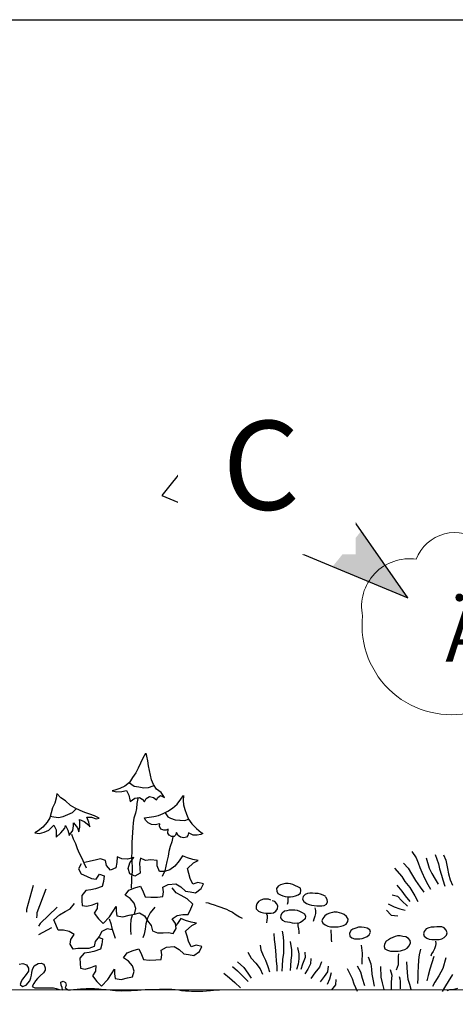
# Model space of a CAD drawing. Units: metres. Extents: x 143.61 to 151.36, y 133.23 to 138.62.
# Drawn here: x 148.58 to 149.18, y 137.28 to 138.62 of the extents above; entities that cross this region are included whole.
import ezdxf

# ---------------------------------------------------------------- set-up
doc = ezdxf.new("R2010")
doc.units = ezdxf.units.M
doc.linetypes.add('DIVIDEX2', pattern=[20, 8, -4, 0, -4, 0, -4])
for name, color, linetype in [('M-KONN', 3, 'DIVIDEX2'), ('M-REV', 1, 'Continuous'), ('M-SEKTION', 3, 'Continuous'), ('M-TXT', 3, 'Continuous'), ('M-UTR-T', 4, 'Continuous')]:
    doc.layers.add(name, color=color, linetype=linetype)
doc.styles.add('PONF', font='arial.ttf', dxfattribs={"height": 0.15})

# ---------------------------------------------------------------- blocks, each defined once
blk = doc.blocks.new('plant ele 08')
at = {"linetype": 'Continuous'}
for p, q in [((-133.2, 313.5), (-136.7, 306.7)), ((-129.5, 319.9), (-133.2, 313.5)), ((-127.9, 316.5), (-129, 320.7)), ((-126.4, 310.1), (-127.9, 316.5)), ((-125.7, 303.4), (-126.4, 310.1)), ((-139.6, 300), (-143, 293.5)), ((-136.7, 306.7), (-139.6, 300)), ((-124.4, 297), (-125.7, 303.4)), ((-122.9, 290.7), (-124.4, 297)), ((-147.7, 287.1), (-151.7, 280.7)), ((-143, 293.5), (-147.7, 287.1)), ((-121.3, 284.2), (-122.9, 290.7)), ((-118.7, 277.6), (-121.3, 284.2)), ((-171.5, 270.2), (-175.3, 269)), ((-164.9, 272.1), (-171.5, 270.2)), ((-158.2, 275.6), (-164.9, 272.1)), ((-162.2, 268.3), (-155.5, 269.4)), ((-151.7, 280.7), (-158.2, 275.6)), ((-155.5, 269.4), (-152.4, 263)), ((-151.7, 280.7), (-151.6, 279.9)), ((-151.6, 279.9), (-145.2, 275.6)), ((-145.2, 275.6), (-138.8, 274.4)), ((-138.8, 274.4), (-132.2, 273.3)), ((-132.2, 273.3), (-125.5, 273.6)), ((-125.5, 273.6), (-119.1, 276.1)), ((-119.1, 276.1), (-118.1, 276.6)), ((-114.8, 271.2), (-118.7, 277.6)), ((-108.4, 266.6), (-114.8, 271.2)), ((-251.9, 258.9), (-253.9, 252.3)), ((-250.9, 265.4), (-251.9, 258.9)), ((-245.7, 259.4), (-250.7, 265.1)), ((-238.9, 255.3), (-245.7, 259.4)), ((-175.3, 269), (-168.7, 267.5)), ((-168.7, 267.5), (-162.2, 268.3)), ((-152.4, 263), (-151.2, 256.7)), ((-151.2, 256.7), (-150.7, 254.6)), ((-150.7, 254.6), (-144.2, 259.3)), ((-144.2, 259.3), (-137.7, 260.2)), ((-140.1, 258.4), (-141.5, 251.7)), ((-137.7, 260.2), (-134.1, 257.9)), ((-134.1, 257.9), (-131.3, 253.9)), ((-131.3, 253.9), (-128.7, 258.8)), ((-128.7, 258.8), (-124.1, 261.3)), ((-124.1, 261.3), (-118.7, 260.1)), ((-118.7, 260.1), (-114.5, 256.8)), ((-114.5, 256.8), (-113, 260.2)), ((-113, 260.2), (-109.4, 262.5)), ((-109.4, 262.5), (-103.8, 260.1)), ((-103.8, 260.1), (-108.4, 266.6)), ((-86.2, 251.1), (-81.2, 257.5)), ((-81.2, 257.5), (-77.9, 262.5)), ((-77.9, 262.5), (-78.1, 256.1)), ((-78.1, 256.1), (-77.6, 249.8)), ((-256.8, 245.8), (-258.7, 239.2)), ((-253.9, 252.3), (-256.8, 245.8)), ((-232.5, 249), (-238.9, 255.3)), ((-225.8, 245.6), (-232.5, 249)), ((-229.6, 239.4), (-224.7, 244.5)), ((-219.1, 242.1), (-225.8, 245.6)), ((-142.2, 245.1), (-143.3, 238.5)), ((-141.5, 251.7), (-142.2, 245.1)), ((-99, 241.1), (-92.6, 245.6)), ((-92.6, 245.6), (-86.2, 251.1)), ((-77.6, 249.8), (-75.9, 243.4)), ((-75.9, 243.4), (-73.5, 237)), ((-260.7, 232.4), (-264.4, 226.1)), ((-258.7, 239.2), (-260.7, 232.4)), ((-260, 234.7), (-255.2, 233.7)), ((-255.2, 233.7), (-248.8, 232.8)), ((-248.8, 232.8), (-242.4, 233.8)), ((-242.4, 233.8), (-236, 236.6)), ((-236, 236.6), (-229.6, 239.4)), ((-219.4, 226.2), (-220.2, 229.8)), ((-220.2, 229.8), (-213.8, 227)), ((-212.5, 239.4), (-219.1, 242.1)), ((-205.7, 237.3), (-212.5, 239.4)), ((-209.9, 232.9), (-210, 233.1)), ((-210, 233.1), (-203.5, 233)), ((-207.1, 226.4), (-209.9, 232.9)), ((-199.3, 234.9), (-205.7, 237.3)), ((-203.5, 233), (-197.1, 231)), ((-192.9, 231.8), (-199.3, 234.9)), ((-197.1, 231), (-192.9, 231.8)), ((-145.7, 231.8), (-146.4, 225.4)), ((-143.3, 238.5), (-145.7, 231.8)), ((-131.3, 232), (-124.8, 232.9)), ((-129.5, 228.9), (-131.1, 232)), ((-126.2, 225.5), (-129.5, 228.9)), ((-124.8, 232.9), (-118.3, 234)), ((-118.3, 234), (-111.9, 235.6)), ((-111.9, 235.6), (-105.5, 237.9)), ((-105.5, 237.9), (-99, 241.1)), ((-102.8, 239.2), (-99.4, 233.7)), ((-99.4, 233.7), (-95.5, 231.8)), ((-95.5, 231.8), (-89.3, 229.5)), ((-89.3, 229.5), (-82.9, 228.8)), ((-82.9, 228.8), (-82.5, 228.8)), ((-82.5, 228.8), (-76.1, 228.5)), ((-76.1, 228.5), (-70.9, 230.2)), ((-73.5, 237), (-71, 230.5)), ((-71, 230.5), (-66.2, 224.1)), ((-270, 219.5), (-276.3, 214.6)), ((-264.4, 226.1), (-270, 219.5)), ((-268.1, 212.7), (-261.7, 215.5)), ((-261.7, 215.5), (-255.5, 221.9)), ((-255.5, 221.9), (-255.3, 222.1)), ((-255.3, 222.1), (-252, 215.7)), ((-252, 215.7), (-251.7, 209.2)), ((-245.6, 211.6), (-240.2, 218.3)), ((-240.2, 218.3), (-239.1, 221.9)), ((-239.1, 221.9), (-236, 215.2)), ((-229.1, 214.9), (-228.1, 221.3)), ((-228.1, 221.3), (-228.2, 225.2)), ((-228.2, 225.2), (-222.9, 218.5)), ((-222.9, 218.5), (-221.1, 213.2)), ((-221.1, 213.2), (-219.6, 219.6)), ((-219.6, 219.6), (-219.4, 226.2)), ((-213.8, 227), (-207.4, 222.4)), ((-207.4, 222.4), (-206, 220)), ((-206, 220), (-207.1, 226.4)), ((-147, 218.9), (-147.7, 212.2)), ((-146.4, 225.4), (-147, 218.9)), ((-121.4, 223.2), (-126.2, 225.5)), ((-116.6, 222.8), (-121.4, 223.2)), ((-110.2, 223.8), (-116.6, 222.8)), ((-110.6, 220.6), (-110.2, 223.8)), ((-108.6, 216.7), (-110.6, 220.6)), ((-104.5, 215.3), (-108.6, 216.7)), ((-101.6, 215.3), (-104.5, 215.3)), ((-98.8, 216.8), (-101.6, 215.3)), ((-99.2, 211.3), (-98.8, 216.8)), ((-66.2, 224.1), (-59.8, 217.7)), ((-59.8, 217.7), (-53.4, 212.1)), ((-276.3, 214.6), (-281.1, 211.6)), ((-281.1, 211.6), (-274.5, 210.6)), ((-274.5, 210.6), (-268.1, 212.7)), ((-252.1, 206), (-245.6, 211.6)), ((-251.7, 209.2), (-252.1, 206)), ((-236, 215.2), (-234.3, 208.8)), ((-234.3, 208.8), (-234.2, 208.1)), ((-234.2, 208.1), (-229.1, 214.9)), ((-231.1, 210.1), (-228.8, 203.6)), ((-228.8, 203.6), (-225.6, 197.1)), ((-148, 205.4), (-148.4, 198.5)), ((-147.7, 212.2), (-148, 205.4)), ((-97.4, 208.6), (-99.2, 211.3)), ((-94, 206.8), (-97.4, 208.6)), ((-90.5, 206.7), (-94, 206.8)), ((-92.2, 206.3), (-93.9, 199.6)), ((-88.8, 208.5), (-90.5, 206.7)), ((-87.5, 212), (-88.8, 208.5)), ((-84.9, 208.1), (-87.5, 212)), ((-81.8, 205.7), (-84.9, 208.1)), ((-77.2, 205.1), (-81.8, 205.7)), ((-73.7, 205.8), (-77.2, 205.1)), ((-71.8, 208), (-73.7, 205.8)), ((-71, 211.8), (-71.8, 208)), ((-64.7, 208.6), (-71, 211.8)), ((-58.9, 208.4), (-64.7, 208.6)), ((-54, 209.5), (-58.9, 208.4)), ((-51.3, 211), (-54, 209.5)), ((-53.4, 212.1), (-51.3, 211)), ((-225.6, 197.1), (-223, 190.3)), ((-223, 190.3), (-220.3, 183.9)), ((-148.5, 192), (-148.6, 185.5)), ((-148.4, 198.5), (-148.5, 192)), ((-96.2, 193.2), (-97.6, 186.4)), ((-93.9, 199.6), (-96.2, 193.2)), ((-220.3, 183.9), (-216.6, 177.2)), ((-216.6, 177.2), (-214, 170.5)), ((-191.1, 176.4), (-198.4, 174.5)), ((-184.4, 174.1), (-191.1, 176.4)), ((-168.3, 178.7), (-169.1, 171.4)), ((-161.9, 176.4), (-168.3, 178.7)), ((-154.3, 175.9), (-161.9, 176.4)), ((-145.8, 178.2), (-154.3, 175.9)), ((-151.1, 170.8), (-145.8, 178.2)), ((-148.6, 185.5), (-148.7, 178.7)), ((-148.7, 178.7), (-148.5, 172.1)), ((-136.7, 176.9), (-138, 170.2)), ((-129.9, 174), (-136.7, 176.9)), ((-98.7, 180), (-100.7, 172.7)), ((-97.6, 186.4), (-98.7, 180)), ((-78.9, 180.4), (-83.6, 173.6)), ((-72.5, 177.5), (-78.9, 180.4)), ((-64.8, 175.5), (-72.5, 177.5)), ((-57.5, 174.1), (-64.8, 175.5)), ((234.5, 186.2), (240.5, 177.6)), ((240.5, 177.6), (243, 170.9)), ((254.1, 177.6), (258.2, 163.6)), ((266.3, 182.2), (270.8, 169.2)), ((277.8, 181.7), (281.2, 174.3)), ((-217.5, 169.5), (-221.3, 162.5)), ((-221.3, 162.5), (-217.5, 155.9)), ((-214, 170.5), (-210.7, 163.8)), ((-205.1, 173.1), (-212.6, 171.2)), ((-198.4, 174.5), (-205.1, 173.1)), ((-183, 167.2), (-184.4, 174.1)), ((-177.4, 160.6), (-183, 167.2)), ((-170.5, 163.7), (-177.4, 160.6)), ((-169.1, 171.4), (-170.5, 163.7)), ((-153.4, 163.2), (-151.1, 170.8)), ((-151.2, 155.9), (-153.4, 163.2)), ((-148.5, 172.1), (-148, 165)), ((-148, 165), (-148.1, 158.4)), ((-138, 170.2), (-137.6, 163.2)), ((-137.6, 163.2), (-137.2, 156.8)), ((-122.3, 174.7), (-129.9, 174)), ((-113.8, 173.7), (-122.3, 174.7)), ((-113.9, 166.4), (-113.8, 173.7)), ((-110.8, 159.1), (-113.9, 166.4)), ((-102.1, 166), (-103.5, 159.6)), ((-100.7, 172.7), (-102.1, 166)), ((-89.6, 166.2), (-96.5, 161.2)), ((-83.6, 173.6), (-89.6, 166.2)), ((-72.5, 163.2), (-64.1, 170.7)), ((-70.5, 156.2), (-72.5, 163.2)), ((-64.1, 170.7), (-57.5, 174.1)), ((210.6, 163.5), (220.9, 152.2)), ((222.9, 170.2), (229.5, 163.3)), ((229.5, 163.3), (233.9, 155.7)), ((243, 170.9), (245.5, 164.4)), ((245.5, 164.4), (248.4, 157.9)), ((258.2, 163.6), (262, 156.2)), ((270.8, 169.2), (272.4, 162.7)), ((272.4, 162.7), (274.9, 153.8)), ((281.2, 174.3), (283.2, 163.2)), ((283.2, 163.2), (284.8, 155.8)), ((-217.5, 155.9), (-210.4, 152.6)), ((-210.4, 152.6), (-203.7, 149.1)), ((-203.7, 149.1), (-197, 148.6)), ((-197, 148.6), (-192.8, 155.4)), ((-192.8, 155.4), (-186.4, 152.8)), ((-186.4, 152.8), (-187.2, 145.2)), ((-144.1, 152.4), (-151.2, 155.9)), ((-148.7, 151.7), (-149, 145)), ((-148.1, 158.4), (-148.7, 151.7)), ((-137.2, 156.8), (-144.1, 152.4)), ((-103.7, 158.9), (-110.8, 159.1)), ((-103.5, 159.6), (-106.7, 152.2)), ((-96.5, 161.2), (-103.7, 158.9)), ((-68.6, 149.3), (-70.5, 156.2)), ((-64.8, 141.7), (-68.6, 149.3)), ((220.9, 152.2), (225, 145.4)), ((233.9, 155.7), (239.5, 146.8)), ((248.4, 157.9), (252.5, 149)), ((252.5, 149), (256.5, 141)), ((262, 156.2), (266.4, 148.2)), ((266.4, 148.2), (270.4, 141.8)), ((274.9, 153.8), (276.8, 147.3)), ((284.8, 155.8), (287, 147.5)), ((-283.4, 139.8), (-292.4, 106.9)), ((-265.8, 134.7), (-278.1, 102.5)), ((-197.9, 135.2), (-204.6, 133.9)), ((-188.9, 138.4), (-197.9, 135.2)), ((-187.2, 145.2), (-188.9, 138.4)), ((-152.6, 133.4), (-144.1, 136.6)), ((-149.2, 138.4), (-149.4, 136)), ((-149, 145), (-149.2, 138.4)), ((-144.1, 136.6), (-136.5, 138.8)), ((-136.5, 138.8), (-133, 131)), ((-105.8, 137.3), (-98.8, 141.1)), ((-105, 130.9), (-105.8, 137.3)), ((-98.8, 141.1), (-88.2, 142.2)), ((-87.7, 129.7), (-93.3, 136.6)), ((-88.2, 142.2), (-81.4, 138.1)), ((-81.4, 138.1), (-74.9, 132.1)), ((-58.1, 144), (-64.8, 141.7)), ((-61.2, 129.9), (-53.4, 135.6)), ((-50.5, 142), (-58.1, 144)), ((-53.4, 135.6), (-50.5, 142)), ((51.6, 138.7), (49.5, 135.5)), ((49.5, 135.5), (49.7, 132)), ((54.9, 140.7), (51.6, 138.7)), ((58.2, 141.7), (54.9, 140.7)), ((61.9, 142.3), (58.2, 141.7)), ((65.2, 142.7), (61.9, 142.3)), ((68.7, 142), (65.4, 142.4)), ((71.9, 141), (68.7, 142)), ((75.3, 139.5), (71.9, 141)), ((78.6, 138), (75.3, 139.5)), ((82.1, 135.9), (78.6, 138)), ((82.9, 132.7), (82.1, 135.9)), ((213.8, 140), (220.7, 132.1)), ((225, 145.4), (231.6, 136.8)), ((231.6, 136.8), (238.5, 125.8)), ((239.5, 146.8), (245.8, 137.5)), ((245.8, 137.5), (250.8, 130.8)), ((256.5, 141), (260, 134.6)), ((276.8, 147.3), (279.7, 139)), ((287, 147.5), (289.9, 140.4)), ((-211.3, 132.8), (-216.9, 126.3)), ((-216.9, 126.3), (-216.8, 118.7)), ((-204.6, 133.9), (-211.3, 132.8)), ((-157.3, 126.6), (-152.6, 133.4)), ((-150.8, 122.1), (-157.3, 126.6)), ((-145.2, 115.5), (-150.8, 122.1)), ((-133, 131), (-130.2, 124.4)), ((-130.2, 124.4), (-122.2, 123.6)), ((-122.2, 123.6), (-113.1, 123.8)), ((-113.1, 123.8), (-106.1, 124.5)), ((-106.1, 124.5), (-105, 130.9)), ((-80.9, 125.9), (-87.7, 129.7)), ((-72.9, 121.5), (-80.9, 125.9)), ((-74.9, 132.1), (-68.5, 131)), ((-65.2, 114.3), (-72.9, 121.5)), ((-68.5, 131), (-61.2, 129.9)), ((49.7, 132), (51.4, 128.7)), ((51.4, 128.7), (54.7, 126.9)), ((54.7, 126.9), (58, 125.7)), ((58, 125.7), (61.4, 124.7)), ((61.4, 124.7), (65.1, 124.1)), ((65.1, 124.1), (68.4, 124.1)), ((65.1, 124.1), (65.1, 120.4)), ((68.4, 124.1), (72, 124.7)), ((72, 124.7), (75.2, 125.7)), ((75.2, 125.7), (78.9, 126.8)), ((78.9, 126.8), (82.1, 129.2)), ((82.1, 129.2), (82.9, 132.7)), ((85.9, 124.5), (85.2, 121.1)), ((88.6, 127.6), (85.9, 124.5)), ((91.7, 128.8), (88.6, 127.6)), ((95.1, 129.4), (91.7, 128.8)), ((98.7, 129.3), (95.1, 129.4)), ((102.4, 129), (98.7, 129.3)), ((106.2, 128.6), (102.4, 129)), ((109.6, 127.9), (106.2, 128.6)), ((113.3, 126.7), (109.6, 127.9)), ((116.9, 124.7), (113.3, 126.7)), ((118.6, 120.8), (116.9, 124)), ((207.8, 127), (214.9, 125.3)), ((214.9, 125.3), (220.8, 118.9)), ((220.7, 132.1), (225.3, 125.6)), ((225.3, 125.6), (231.9, 117.7)), ((238.5, 125.8), (242.5, 118.1)), ((-250.7, 110.2), (-273.9, 87.8)), ((-239.4, 104.3), (-232.6, 108.1)), ((-232.6, 108.1), (-227, 115)), ((-216.8, 118.7), (-216.4, 112.4)), ((-216.4, 112.4), (-210, 111.3)), ((-210, 111.3), (-202.4, 113.5)), ((-202.4, 113.5), (-195.4, 116.1)), ((-195.6, 108.5), (-200, 102)), ((-195.4, 116.1), (-195.6, 108.5)), ((-173.9, 104.6), (-169.8, 111.1)), ((-169.8, 111.1), (-170, 104.7)), ((-142.9, 108.3), (-145.2, 115.5)), ((-144.9, 100.6), (-142.9, 108.3)), ((-117.1, 110), (-123.2, 102.3)), ((-71.3, 100.2), (-67.8, 107.9)), ((-67.8, 107.9), (-65.2, 114.3)), ((-47, 116.4), (-43.8, 116)), ((-43.8, 116), (-40.2, 114.6)), ((-40.2, 114.6), (-35.9, 113.5)), ((-35.9, 113.5), (-30.6, 111.7)), ((-30.6, 111.7), (-26.6, 110.3)), ((-26.6, 110.3), (-23, 108.9)), ((-23, 108.9), (-19.1, 107.4)), ((22.4, 114.8), (21.4, 111.3)), ((21.4, 111.3), (21.6, 108.1)), ((21.6, 108.1), (25, 104.8)), ((24.9, 118), (22.4, 114.8)), ((28.2, 119.9), (24.9, 118)), ((31.6, 120.9), (28.2, 119.9)), ((35.1, 121.1), (31.6, 120.9)), ((38.4, 120.9), (35.1, 121.1)), ((41.8, 119.7), (38.4, 120.9)), ((47, 117.7), (43.7, 118.9)), ((49.9, 114.6), (47, 117.7)), ((48.7, 104.8), (50.6, 108.1)), ((51.2, 111.4), (49.9, 114.6)), ((50.6, 108.1), (51.2, 111.4)), ((64.8, 117.2), (64.2, 114)), ((65.1, 120.4), (64.8, 117.2)), ((85.2, 121.1), (86.8, 117.9)), ((86.8, 117.9), (90.3, 115.3)), ((90.3, 115.3), (93.9, 113.6)), ((93.9, 113.6), (97.5, 112.8)), ((97.5, 112.8), (101.1, 112.2)), ((101.1, 112.2), (104.7, 111.9)), ((101.7, 109.4), (102.6, 105.6)), ((104.7, 111.9), (107.9, 111.8)), ((107.9, 111.8), (111.3, 111.8)), ((111.3, 111.8), (114.5, 112.3)), ((114.5, 112.3), (117.8, 114.3)), ((117.8, 114.3), (119.4, 117.5)), ((119.4, 117.5), (118.6, 120.8)), ((202.2, 114.8), (210.5, 110.7)), ((210.5, 110.7), (217.9, 107.7)), ((217.9, 107.7), (225.3, 106.2)), ((220.8, 118.9), (228.6, 111.5)), ((-292.4, 106.9), (-292.4, 103.4)), ((-278.5, 99), (-278.6, 95.7)), ((-278.1, 102.5), (-278.5, 99)), ((-255.1, 92.7), (-247.4, 99.9)), ((-247.4, 99.9), (-239.4, 104.3)), ((-200, 102), (-194.1, 94.2)), ((-194.1, 94.2), (-187.6, 88)), ((-187.6, 88), (-178.9, 96.9)), ((-179.6, 94.2), (-177, 87.7)), ((-178.9, 96.9), (-173.9, 104.6)), ((-170, 104.7), (-168.9, 98.4)), ((-168.9, 98.4), (-160.7, 97)), ((-160.7, 97), (-151.9, 99.3)), ((-151.9, 99.3), (-144.9, 100.6)), ((-148.1, 99.4), (-149.6, 92.8)), ((-144.9, 100.6), (-138, 102.3)), ((-138, 102.3), (-130.9, 98.5)), ((-130.9, 98.5), (-127.1, 91.5)), ((-126.9, 95.1), (-129.1, 87.3)), ((-123.2, 102.3), (-126.9, 95.1)), ((-93.1, 94.3), (-86.2, 98.7)), ((-88.7, 87.7), (-93.1, 94.3)), ((-86.2, 98.7), (-78.6, 100.1)), ((-81.2, 94.7), (-86, 87.9)), ((-74.8, 91.8), (-81.2, 94.7)), ((-78.6, 100.1), (-71.3, 100.2)), ((-19.1, 107.4), (-15.9, 105.6)), ((-15.9, 105.6), (-10.9, 103.1)), ((-10.9, 103.1), (-5.9, 99.9)), ((-5.9, 99.9), (-1.2, 97.1)), ((-1.2, 97.1), (2.4, 94.9)), ((25, 104.8), (28.2, 103.5)), ((28.2, 103.5), (31.5, 102.6)), ((31.5, 102.6), (35.2, 102.1)), ((35.2, 102.1), (38.6, 102)), ((35.2, 102.1), (36.6, 98.9)), ((36.6, 95.6), (36.4, 92.3)), ((36.6, 98.9), (36.6, 95.6)), ((38.6, 102), (42, 102)), ((42, 102), (45.5, 102.6)), ((45.5, 102.6), (48.7, 104.8)), ((55.5, 95.5), (55.6, 99)), ((57.9, 91.9), (55.5, 95.5)), ((55.6, 99), (57.1, 102.4)), ((57.1, 102.4), (60.5, 105)), ((60.5, 105), (63.8, 105.8)), ((63.8, 105.8), (67.4, 106.3)), ((67.4, 106.3), (71.2, 106.5)), ((71.2, 106.5), (74.3, 106.6)), ((74.3, 106.6), (77.5, 105.9)), ((77.5, 105.9), (81.1, 104.8)), ((81.1, 104.8), (84.6, 103)), ((84.6, 103), (87.8, 101.2)), ((88.7, 94.4), (85.4, 91.6)), ((87.8, 101.2), (89.1, 97.7)), ((89.1, 97.7), (88.7, 94.4)), ((101.8, 97.8), (100.6, 93.8)), ((102.6, 101.5), (101.8, 97.8)), ((102.6, 105.6), (102.6, 101.5)), ((112.7, 94.8), (111.5, 91.5)), ((115.7, 98.3), (112.7, 94.8)), ((118.9, 100.6), (115.7, 98.3)), ((122.2, 102), (118.9, 100.6)), ((125.8, 102.8), (122.2, 102)), ((129.1, 103.6), (125.8, 102.8)), ((132.2, 103.2), (128.9, 103.4)), ((135.4, 102.5), (132.2, 103.2)), ((138.8, 101.7), (135.4, 102.5)), ((142, 100.3), (138.8, 101.7)), ((145.2, 97.6), (142, 100.3)), ((147.4, 93.9), (145.2, 97.6)), ((199.8, 105.9), (206.3, 99.2)), ((206.3, 99.2), (215.2, 98.1)), ((-258.1, 82.1), (-276.2, 72.4)), ((-273.9, 87.8), (-275.9, 84)), ((-252.5, 86.3), (-255.1, 92.7)), ((-249, 78.6), (-252.5, 86.3)), ((-177, 87.7), (-175.7, 81.3)), ((-175.7, 81.3), (-173.4, 74.6)), ((-149.6, 92.8), (-150.3, 85.6)), ((-150.3, 85.6), (-150.3, 79.2)), ((-129.1, 87.3), (-130.2, 80.1)), ((-127.1, 91.5), (-121.8, 85)), ((-121.8, 85), (-120.2, 78)), ((-91.8, 74.3), (-87.7, 81)), ((-87.7, 81), (-88.7, 87.7)), ((-86, 87.9), (-88.3, 85)), ((-67.1, 89.8), (-74.8, 91.8)), ((-74.8, 77.5), (-66.4, 84.9)), ((-59.8, 88.4), (-67.1, 89.8)), ((-66.4, 84.9), (-59.8, 88.4)), ((36.4, 92.3), (35.9, 88.7)), ((61.2, 90.3), (57.9, 91.9)), ((64.6, 89.5), (61.2, 90.3)), ((68, 89), (64.6, 89.5)), ((71.2, 88.5), (68, 89)), ((74.6, 88), (71.2, 88.5)), ((78, 88.3), (74.6, 88)), ((78.6, 87.9), (78.4, 84.5)), ((78.4, 84.5), (79.6, 80.7)), ((82.3, 89.2), (78.6, 87.9)), ((85.4, 91.6), (82.3, 89.2)), ((100.6, 93.8), (99.7, 90.6)), ((111.5, 91.5), (112.6, 88.3)), ((112.6, 88.3), (115.9, 85.9)), ((115.9, 85.9), (119.7, 84.1)), ((119.7, 84.1), (123.3, 83.4)), ((123.3, 83.4), (126.6, 83.1)), ((126.6, 83.1), (130.1, 83.1)), ((130.1, 83.1), (133.8, 83.3)), ((133.8, 83.3), (137.9, 84.1)), ((137.9, 84.1), (141.2, 84.9)), ((141.2, 84.9), (144.7, 86.8)), ((144.7, 86.8), (147.1, 90.4)), ((147.1, 90.4), (147.4, 93.9)), ((157.9, 81.5), (153.9, 80.1)), ((161.7, 82.6), (157.9, 81.5)), ((165.4, 82.8), (161.7, 82.6)), ((169.3, 82.4), (165.6, 83)), ((173.3, 81.5), (169.3, 82.4)), ((177.1, 79.1), (173.3, 81.5)), ((257.8, 82), (254.1, 80.4)), ((261.1, 82.6), (257.8, 82)), ((264.9, 83), (261.1, 82.6)), ((268.6, 83.2), (264.9, 83)), ((272, 83.2), (268.9, 83.2)), ((275.4, 83.2), (272, 83.2)), ((278.5, 81.9), (275.4, 83.2)), ((281.5, 78.6), (278.5, 81.9)), ((-241.7, 78.5), (-249, 78.6)), ((-234.1, 77.1), (-241.7, 78.5)), ((-227.2, 72.7), (-234.1, 77.1)), ((-231.6, 66.1), (-227.2, 72.7)), ((-193.2, 69.9), (-198.5, 63.3)), ((-193.8, 69.1), (-188.7, 67.1)), ((-189.4, 76.9), (-193.2, 69.9)), ((-182.3, 80.7), (-189.4, 76.9)), ((-175.4, 79), (-182.3, 80.7)), ((-173.4, 74.6), (-171.2, 68)), ((-150.3, 79.2), (-149.7, 72.8)), ((-131.7, 73.4), (-133.2, 68.3)), ((-130.2, 80.1), (-131.7, 73.4)), ((-120.2, 78), (-113.1, 75.1)), ((-113.1, 75.1), (-105.5, 75.2)), ((-105.5, 75.2), (-98.2, 75.4)), ((-98.2, 75.4), (-91.8, 74.3)), ((-72.9, 70.5), (-74.8, 77.5)), ((-70.9, 63.5), (-72.9, 70.5)), ((45.6, 74.1), (46.1, 65.8)), ((57, 77.3), (58.5, 69.8)), ((58.5, 69.8), (59, 62.6)), ((79.6, 80.7), (79.9, 76.9)), ((79.9, 76.9), (79.8, 73.5)), ((123.9, 79.2), (124, 69.2)), ((124, 69.2), (124.3, 65.9)), ((151.1, 78.4), (149.3, 74.1)), ((149.3, 74.1), (149.5, 70.6)), ((149.5, 70.6), (152.4, 68.1)), ((153.9, 80.1), (151.1, 78.4)), ((152.4, 68.1), (156.3, 66.8)), ((163.4, 67), (166.7, 67.5)), ((166.7, 67.5), (170.4, 68.5)), ((170.4, 68.5), (173.2, 70.1)), ((173.2, 70.1), (176, 72.2)), ((176, 72.2), (178.2, 75.9)), ((178.2, 75.9), (177.1, 79.1)), ((208.6, 68.7), (205.4, 67.2)), ((211.9, 70.1), (208.6, 68.7)), ((215.1, 71.2), (211.9, 70.1)), ((218.5, 70.8), (215, 71.2)), ((222.2, 70.3), (218.5, 70.8)), ((226.2, 69.4), (222.2, 70.3)), ((230.1, 67.5), (226.2, 69.4)), ((232.4, 64.6), (230.1, 67.5)), ((251.2, 76.9), (250.5, 73.7)), ((250.5, 73.7), (251.5, 70.4)), ((254.1, 80.4), (251.2, 76.9)), ((251.5, 70.4), (254.8, 67.7)), ((254.8, 67.7), (258.2, 66.4)), ((275.4, 67), (278.8, 68.6)), ((278.8, 68.6), (281.9, 72)), ((282.8, 75.2), (281.5, 78.6)), ((281.9, 72), (282.8, 75.2)), ((-232.6, 59.4), (-231.6, 66.1)), ((-228.5, 52.7), (-232.6, 59.4)), ((-200.1, 56.4), (-207.2, 53.5)), ((-198.5, 63.3), (-200.1, 56.4)), ((-189.5, 59.4), (-191.2, 52.7)), ((-188.7, 67.1), (-189.5, 59.4)), ((-108.1, 51.6), (-101.2, 55.4)), ((-101.2, 55.4), (-90.5, 56.5)), ((-90.5, 56.5), (-83.8, 52.3)), ((-67.1, 56), (-70.9, 63.5)), ((-60.4, 58.3), (-67.1, 56)), ((-52.8, 56.3), (-60.4, 58.3)), ((-55.7, 49.8), (-52.8, 56.3)), ((26.9, 58.4), (28, 51.8)), ((46.1, 65.8), (47, 59.4)), ((47, 59.4), (48, 51)), ((59, 54.8), (58.8, 47.1)), ((59, 62.6), (59, 54.8)), ((68.1, 63.4), (69.8, 51.8)), ((78.2, 55.1), (80, 46.4)), ((124.3, 65.9), (124.8, 62.6)), ((156.3, 66.8), (160.1, 66.8)), ((160.1, 66.8), (163.4, 67)), ((165, 58.1), (165.5, 54.6)), ((165.5, 54.6), (166.2, 51)), ((197.1, 59.8), (196.5, 56.2)), ((196.5, 56.2), (197.5, 53.2)), ((199.4, 63.6), (197.1, 59.8)), ((202.4, 65.5), (199.4, 63.6)), ((205.4, 67.2), (202.4, 65.5)), ((225, 52.2), (228.1, 54)), ((228.1, 54), (230.7, 57.5)), ((230.7, 57.5), (232.6, 61.2)), ((232.6, 61.2), (232.4, 64.6)), ((258.2, 66.4), (261.8, 66)), ((261.8, 66), (265.1, 65.8)), ((265.1, 65.8), (268.3, 65.8)), ((266.9, 57.2), (265.3, 53.2)), ((266.9, 63.9), (267.3, 60.6)), ((267.3, 60.6), (266.9, 57.2)), ((268.3, 65.8), (271.9, 66.2)), ((271.9, 66.2), (275.4, 67)), ((-222.1, 53.8), (-228.5, 52.7)), ((-214.8, 53.6), (-222.1, 53.8)), ((-213.6, 47.1), (-219.3, 40.6)), ((-219.3, 40.6), (-219.1, 33)), ((-207.2, 53.5), (-214.8, 53.6)), ((-206.9, 48.2), (-213.6, 47.1)), ((-200.3, 49.5), (-206.9, 48.2)), ((-191.2, 52.7), (-200.3, 49.5)), ((-159.6, 40.9), (-154.9, 47.6)), ((-153.1, 36.4), (-159.6, 40.9)), ((-154.9, 47.6), (-146.4, 50.8)), ((-146.4, 50.8), (-138.9, 53.1)), ((-138.9, 53.1), (-135.4, 45.3)), ((-135.4, 45.3), (-132.5, 38.6)), ((-108.5, 38.8), (-107.4, 45.2)), ((-107.4, 45.2), (-108.1, 51.6)), ((-83.8, 52.3), (-77.3, 46.4)), ((-77.3, 46.4), (-70.8, 45.3)), ((-70.8, 45.3), (-63.5, 44.2)), ((-63.5, 44.2), (-55.7, 49.8)), ((10.3, 48.6), (14.8, 40.6)), ((14.8, 40.6), (21, 33.8)), ((28, 51.8), (31.4, 44.1)), ((31.4, 44.1), (34.3, 37.6)), ((48, 51), (48.4, 44.3)), ((48.4, 44.3), (49.1, 36.8)), ((58.8, 47.1), (57.8, 38.5)), ((69.8, 44.1), (69, 37.6)), ((69.8, 51.8), (69.8, 44.1)), ((80, 46.4), (80.1, 39.6)), ((88.6, 41.2), (85.2, 32.2)), ((88.1, 48.6), (88.6, 41.2)), ((166.2, 51), (166.5, 47.5)), ((166.6, 43.2), (166.3, 39.5)), ((166.5, 47.5), (166.6, 43.2)), ((174.8, 42.5), (178.4, 32.7)), ((174.8, 42.5), (178.4, 32.7)), ((197.5, 53.2), (201.4, 51.3)), ((201.4, 51.3), (205.3, 50.1)), ((205.3, 50.1), (209, 50)), ((209, 50), (212.3, 50)), ((212.3, 50), (215.7, 50.1)), ((215.7, 50.1), (218.8, 50.6)), ((216.3, 46.3), (215.9, 42.7)), ((216.3, 46.3), (215.9, 42.7)), ((215.9, 42.7), (216, 39.4)), ((215.9, 42.7), (216, 39.4)), ((218.8, 50.6), (221.9, 51.2)), ((221.9, 51.2), (225, 52.2)), ((244.7, 45.2), (243.7, 38.1)), ((246.4, 52.9), (244.7, 45.2)), ((264.5, 42.9), (259.1, 25.5)), ((264.5, 42.9), (259.1, 25.5)), ((261.6, 46.2), (260.4, 43)), ((263.6, 49.7), (261.6, 46.2)), ((265.3, 53.2), (263.6, 49.7)), ((281, 41), (277, 26.3)), ((281, 41), (277, 26.3)), ((-302.6, 32.1), (-297.3, 33)), ((-297.3, 33), (-292.5, 31.5)), ((-292.5, 31.5), (-289.8, 26.9)), ((-284.3, 24.9), (-281.8, 30.1)), ((-281.8, 30.1), (-276.5, 33.3)), ((-276.5, 33.3), (-272.5, 33.5)), ((-272.5, 33.5), (-268.7, 32.4)), ((-268.7, 32.4), (-266.7, 27.2)), ((-266.7, 27.2), (-267, 23.9)), ((-219.1, 33), (-218.7, 26.6)), ((-212.3, 25.5), (-204.7, 27.8)), ((-204.7, 27.8), (-197.8, 30.4)), ((-197.8, 30.4), (-197.9, 22.8)), ((-147.5, 29.8), (-153.1, 36.4)), ((-145.3, 22.6), (-147.5, 29.8)), ((-132.5, 38.6), (-124.6, 37.9)), ((-124.6, 37.9), (-115.4, 38)), ((-115.4, 38), (-108.5, 38.8)), ((-10.7, 29.2), (-3.9, 23.1)), ((-3.9, 35.6), (4.7, 27.5)), ((4.7, 27.5), (10.3, 19.8)), ((21, 33.8), (26.9, 25.9)), ((34.3, 37.6), (37.4, 29)), ((37.4, 29), (39.9, 22)), ((49.1, 36.8), (49.8, 29.1)), ((49.8, 29.1), (50.1, 22.7)), ((57.2, 29.9), (56.7, 22.8)), ((57.8, 38.5), (57.2, 29.9)), ((68.4, 29.9), (67.9, 23.4)), ((69, 37.6), (68.4, 29.9)), ((79.2, 32.2), (76.8, 25.1)), ((80.1, 39.6), (79.2, 32.2)), ((85.2, 32.2), (82.8, 24.8)), ((95.7, 32.6), (92.1, 25.5)), ((96.6, 40), (95.7, 32.6)), ((108.4, 28.1), (102, 20.6)), ((110.8, 35.6), (108.4, 28.1)), ((120.2, 29.4), (119, 22)), ((120.2, 29.4), (119, 22)), ((159.6, 29.9), (164.2, 21.6)), ((159.6, 29.9), (164.2, 21.6)), ((166.3, 39.5), (166, 35.9)), ((166, 35.9), (166, 32.2)), ((178.4, 32.7), (179.2, 25.5)), ((178.4, 32.7), (179.2, 25.5)), ((191.6, 29.3), (192.1, 14.7)), ((191.6, 29.3), (192.1, 14.7)), ((214.5, 27.8), (213.1, 23.9)), ((214.5, 27.8), (213.1, 23.9)), ((215.6, 31.4), (214.5, 27.8)), ((215.6, 31.4), (214.5, 27.8)), ((216, 35.3), (215.6, 31.4)), ((216, 35.3), (215.6, 31.4)), ((216, 39.4), (216, 35.3)), ((216, 39.4), (216, 35.3)), ((227.1, 35.3), (228, 20.3)), ((227.1, 35.3), (228, 20.3)), ((243.3, 28.6), (242.9, 21.2)), ((243.7, 38.1), (243.3, 28.6)), ((-293.1, 18.2), (-298, 12)), ((-289.8, 22.9), (-293.1, 18.2)), ((-289.8, 26.9), (-289.8, 22.9)), ((-287.8, 9.5), (-286.4, 13.5)), ((-286.4, 13.5), (-285.7, 17.2)), ((-285.7, 17.2), (-285.1, 21.1)), ((-285.1, 21.1), (-284.3, 24.9)), ((-273.9, 16.2), (-277.2, 12.7)), ((-269.3, 20.5), (-273.9, 16.2)), ((-267, 23.9), (-269.3, 20.5)), ((-218.7, 26.6), (-212.3, 25.5)), ((-197.9, 22.8), (-202.4, 16.3)), ((-202.4, 16.3), (-196.4, 8.5)), ((-181.3, 11.2), (-176.2, 18.9)), ((-176.2, 18.9), (-172.1, 25.4)), ((-172.1, 25.4), (-172.3, 19)), ((-172.3, 19), (-171.3, 12.6)), ((-163, 11.3), (-154.2, 13.6)), ((-154.2, 13.6), (-147.3, 14.9)), ((-147.3, 14.9), (-145.3, 22.6)), ((-22.4, 19.9), (-14.9, 13.8)), ((-14.9, 13.8), (-7.5, 7.3)), ((-3.9, 23.1), (4.2, 14.9)), ((4.2, 14.9), (10.7, 8.4)), ((10.3, 19.8), (14.7, 13.1)), ((26.9, 25.9), (30.1, 18.8)), ((92.1, 25.5), (88.1, 19)), ((102, 20.6), (96.2, 12.9)), ((114.7, 15.2), (109.2, 8.3)), ((114.7, 15.2), (109.2, 8.3)), ((119, 22), (114.7, 15.2)), ((119, 22), (114.7, 15.2)), ((124.1, 20.3), (121.9, 11.7)), ((124.1, 20.3), (121.9, 11.7)), ((145.9, 26.5), (153.1, 12.9)), ((145.9, 26.5), (153.1, 12.9)), ((164.2, 21.6), (166.5, 13.1)), ((164.2, 21.6), (166.5, 13.1)), ((179.2, 25.5), (180, 18.6)), ((179.2, 25.5), (180, 18.6)), ((180, 18.6), (181.1, 11.7)), ((180, 18.6), (181.1, 11.7)), ((192.1, 14.7), (193.9, 6.6)), ((192.1, 14.7), (193.9, 6.6)), ((204.9, 24.8), (207.3, 17.3)), ((204.9, 24.8), (207.3, 17.3)), ((207.3, 17.3), (206.4, 7.5)), ((207.3, 17.3), (206.4, 7.5)), ((217.4, 15.6), (218.3, 12.2)), ((217.4, 15.6), (218.3, 12.2)), ((228, 20.3), (229.1, 11.6)), ((228, 20.3), (229.1, 11.6)), ((242.8, 13.5), (242.4, 6)), ((242.9, 21.2), (242.8, 13.5)), ((256.7, 17), (255, 9.4)), ((256.7, 17), (255, 9.4)), ((259.1, 25.5), (256.7, 17)), ((259.1, 25.5), (256.7, 17)), ((271.3, 16.3), (266, 7.8)), ((271.3, 16.3), (266, 7.8)), ((277, 26.3), (271.3, 16.3)), ((277, 26.3), (271.3, 16.3)), ((290.2, 18), (284.3, 8.4)), ((290.2, 18), (284.3, 8.4)), ((-299.6, 8.4), (-301, 4.6)), ((-301, 4.6), (-297.7, 1.6)), ((-298, 12), (-299.6, 8.4)), ((-297.7, 1.6), (-292.7, 3.7)), ((-292.7, 3.7), (-287.8, 9.5)), ((-282.6, 5.8), (-284.5, 1.9)), ((-284.5, 1.9), (-281.2, 0)), ((-280.2, 9.3), (-282.6, 5.8)), ((-277.2, 12.7), (-280.2, 9.3)), ((-245.6, 7.7), (-242.2, 9.2)), ((-245, 3.8), (-245.6, 7.7)), ((-243.8, 0.4), (-245, 3.8)), ((-243.3, -2.9), (-243.8, 0.4)), ((-242.2, 9.2), (-238.9, 7.1)), ((-238.4, 3.7), (-239.6, 0)), ((-238.9, 7.1), (-238.4, 3.7)), ((-196.4, 8.5), (-189.9, 2.2)), ((-189.9, 2.2), (-181.3, 11.2)), ((-171.3, 12.6), (-163, 11.3)), ((-7.5, 7.3), (0, 0)), ((121.9, 11.7), (118.6, 4.3)), ((121.9, 11.7), (118.6, 4.3)), ((129.9, 3.9), (124.8, -2.6)), ((129.9, 3.9), (124.8, -2.6)), ((130.5, 11.5), (129.9, 3.9)), ((130.5, 11.5), (129.9, 3.9)), ((153.1, 12.9), (155.4, 5.4)), ((153.1, 12.9), (155.4, 5.4)), ((155.4, 5.4), (159.6, -4.6)), ((155.4, 5.4), (159.6, -4.6)), ((166.5, 13.1), (169.7, 3)), ((166.5, 13.1), (169.7, 3)), ((181.1, 11.7), (182.9, 2)), ((181.1, 11.7), (182.9, 2)), ((193.9, 6.6), (196.1, -2.3)), ((193.9, 6.6), (196.1, -2.3)), ((206.4, 7.5), (206.1, -2.2)), ((206.4, 7.5), (206.1, -2.2)), ((218.3, 12.2), (218.4, 8.8)), ((218.3, 12.2), (218.4, 8.8)), ((218.4, 8.8), (218.4, 5.5)), ((218.4, 8.8), (218.4, 5.5)), ((218.4, 5.5), (218.5, 2.1)), ((218.4, 5.5), (218.5, 2.1)), ((218.5, 2.1), (218.5, -1.3)), ((218.5, 2.1), (218.5, -1.3)), ((229.1, 11.6), (231.4, 5.1)), ((229.1, 11.6), (231.4, 5.1)), ((231.4, 5.1), (233.1, -1.8)), ((231.4, 5.1), (233.1, -1.8)), ((266, 7.8), (262.9, 1.8)), ((266, 7.8), (262.9, 1.8)), ((280.7, 2.6), (276.2, -5.1)), ((280.7, 2.6), (276.2, -5.1)), ((284.3, 8.4), (280.7, 2.6)), ((284.3, 8.4), (280.7, 2.6)), ((-281.2, 0), (-277.1, -0.2)), ((-277.1, -0.2), (-272.5, -0.2)), ((-272.5, -0.2), (-268.3, -0.2)), ((-268.3, -0.2), (-263, -0.2)), ((-263, -0.2), (-258.9, -0.2)), ((-258.9, -0.2), (-255.7, -0.2)), ((-255.7, -0.2), (-251.8, -0.8)), ((-251.8, -0.8), (-247.8, -2.3)), ((-247.8, -2.3), (-243.3, -2.9)), ((-239.6, 0), (-235.6, -2.6)), ((-235.6, -2.6), (-232.1, -2.8)), ((-232.1, -2.8), (-228.2, -2.3)), ((-228.2, -2.3), (-223.2, -1.8)), ((-223.2, -1.8), (-218.4, -1.5)), ((-218.4, -1.5), (-214.4, -1.3)), ((-214.4, -1.3), (-211, -1.2)), ((-211, -1.2), (-206, -1.2)), ((-206, -1.2), (-199.4, -1.2)), ((-199.4, -1.2), (-193.6, -1.5)), ((-193.6, -1.5), (-190.3, -2)), ((-190.3, -2), (-183.5, -2.5)), ((-183.5, -2.5), (-178.2, -2.8)), ((-178.2, -2.8), (-174.9, -3.1)), ((-174.9, -3.1), (-170.6, -3.5)), ((-170.6, -3.5), (-166.4, -3.5)), ((-166.4, -3.5), (-162.1, -4)), ((-162.1, -4), (-156.8, -3.8)), ((-156.8, -3.8), (-153.4, -3.8)), ((-153.4, -3.8), (-149.4, -3.6)), ((-149.4, -3.6), (-145.3, -3.3)), ((-145.3, -3.3), (-140.6, -3.1)), ((-140.6, -3.1), (-135.8, -3)), ((-135.8, -3), (-130, -2.5)), ((-130, -2.5), (-126.7, -2.3)), ((-126.7, -2.3), (-122.3, -2.3)), ((-122.3, -2.3), (-118, -2.3)), ((-118, -2.3), (-113.8, -2.3)), ((-113.8, -2.3), (-110.5, -2.1)), ((-110.5, -2.1), (-107.2, -2)), ((-107.2, -2), (-103.2, -2)), ((-103.2, -2), (-99.1, -2)), ((-99.1, -2), (-93.5, -2)), ((-93.5, -2), (-89, -2.3)), ((-89, -2.3), (-84, -3)), ((-84, -3), (-80.7, -3.8)), ((-80.7, -3.8), (-75.1, -4.3)), ((-75.1, -4.3), (-70.6, -4.3)), ((-70.6, -4.3), (-66.6, -4.5)), ((-66.6, -4.5), (-63, -4.5)), ((-63, -4.5), (-59, -4.6)), ((-59, -4.6), (-55.2, -4.6)), ((-55.2, -4.6), (-51.4, -4.6)), ((-51.4, -4.6), (-46.5, -4.1)), ((-46.5, -4.1), (-40.7, -3.5)), ((-40.7, -3.5), (-36.5, -3.3)), ((-36.5, -3.3), (-33.2, -3)), ((-33.2, -3), (-28.4, -2.8)), ((196.1, -2.3), (196.4, -3.1)), ((286.1, -3), (282.4, -4)), ((289.7, -2.7), (286.1, -3)), ((293.7, -2), (289.7, -2.7)), ((297, -1), (293.7, -2))]:
    blk.add_line(p, q, dxfattribs=at)

msp = doc.modelspace()

# ---------------------------------------------------------------- linework, layer by layer
at = {"layer": 'M-KONN'}
msp.add_lwpolyline([(143.6253, 138.6233), (151.3603, 138.6233), (151.3603, 133.2333), (143.6253, 133.2333)], close=True, dxfattribs=at)
at = {"layer": 'M-SEKTION', "lineweight": 0, "ltscale": 0.1}
msp.add_lwpolyline([(148.0091, 137.2977), (150.8441, 137.2977), (150.8441, 136.7982)], dxfattribs=at)

# ---------------------------------------------------------------- block references
at = {"layer": 'M-UTR-T', "xscale": 0.001, "yscale": 0.001, "zscale": 0.001}
msp.add_blockref('plant ele 08', (148.8825, 137.3006), dxfattribs=at)

# ---------------------------------------------------------------- next in the draw order: texts
at = {"layer": 'M-TXT', "color": 3, "insert": (149.1354, 137.8213), "char_height": 0.075, "attachment_point": 1, "style": 'PONF', "bg_fill": 3, "box_fill_scale": 1.5, "bg_fill_color": 256, "bg_fill_transparency": 0}
msp.add_mtext_dynamic_manual_height_columns('\\pxi-1,l1,r0.8,qc;Ängsyta 1', width=0.574387, gutter_width=5, heights=[0], dxfattribs=at)

# ---------------------------------------------------------------- next in the draw order: hatches: boundary and pattern name
at = {"layer": 'M-REV'}
msp.add_hatch(color=256, dxfattribs=at).paths.add_polyline_path([(149.1114, 137.8333), (149.0477, 137.9246), (149.0086, 137.876)])

# ---------------------------------------------------------------- next in the draw order: linework, layer by layer
msp.add_lwpolyline([(148.7749, 137.9731), (149.1114, 137.8333), (148.9028, 138.132)], close=True, dxfattribs=at)
at = {"layer": 'M-REV', "lineweight": 0, "ltscale": 0.1}
msp.add_lwpolyline([(149.0496, 137.8087, -0.520567), (149.1231, 137.886, -0.520567), (149.2121, 137.9092, -0.520567), (149.3552, 137.8937, -0.520567), (149.6492, 137.8937, -0.520567), (149.7382, 137.8319, -0.520567), (149.684, 137.7546, -0.520567), (149.6298, 137.6966, -0.520567), (149.4867, 137.6927, -0.520567), (149.3397, 137.685, -0.520567), (149.2005, 137.6773, -0.520567)], format="xyb", close=True, dxfattribs=at)

# ---------------------------------------------------------------- next in the draw order: texts
at = {"layer": 'M-REV', "insert": (148.8581, 138.0752), "char_height": 0.1215, "attachment_point": 1, "bg_fill": 2}
msp.add_mtext_dynamic_manual_height_columns('C', width=0.121462, gutter_width=3.0365, heights=[0], dxfattribs=at)

doc.saveas('drawing.dxf')
